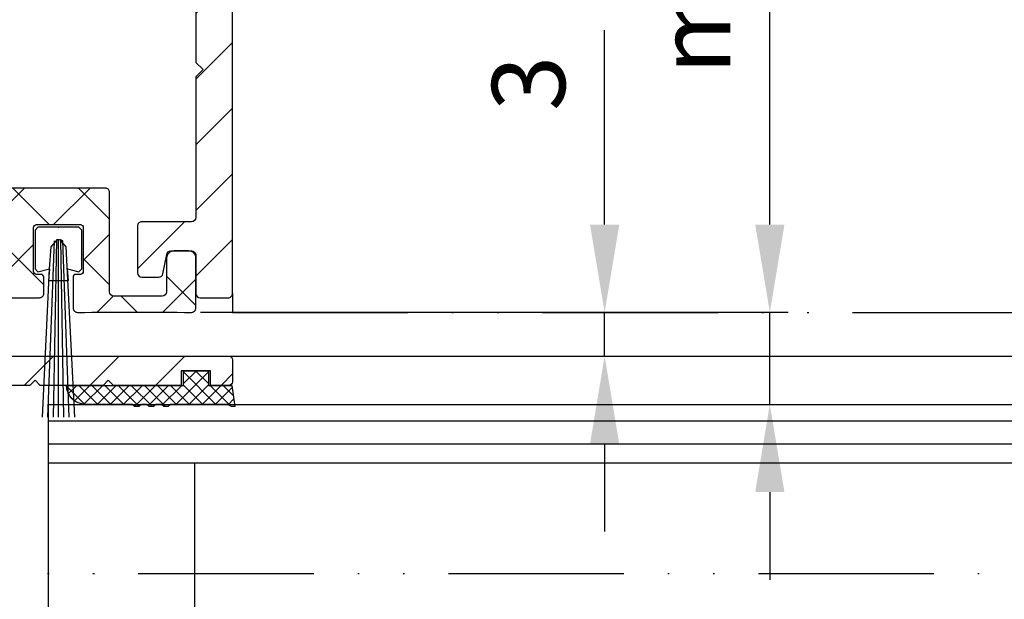
# Model space of a CAD drawing. Units: millimetres. Extents: x -3414 to 5266, y -2987 to 2584.
# Drawn here: x -1857 to -1789, y -973 to -933 of the extents above; entities that cross this region are included whole.
import ezdxf

# ---------------------------------------------------------------- set-up
doc = ezdxf.new("R2010")
doc.units = ezdxf.units.MM
doc.linetypes.add('ACAD_ISO12W100', pattern=[21, 12, -3, 0, -3, 0, -3])
doc.linetypes.add('AUSGEZOGEN', pattern=[0])
for name, color, linetype in [('hatching-Schraffur', 5, 'Continuous'), ('helpline-Hilfslinie', 2, 'Continuous'), ('helpline-Hilslinie', 1, 'Continuous'), ('insert point -Einfügepunkt', 3, 'Continuous'), ('outline-Körperkante', 7, 'Continuous'), ('phantom-fiktive Kanten', 6, 'ACAD_ISO12W100'), ('Text', 5, 'Continuous')]:
    doc.layers.add(name, color=color, linetype=linetype)
doc.styles.get("Standard").update_dxf_attribs({"font": 'arial.ttf'})
doc.dimstyles.new('Details', dxfattribs={"dimtxt": 5, "dimasz": 6, "dimexe": 1.25, "dimexo": 0.625, "dimgap": 2, "dimtad": 1, "dimdec": 1, "dimtxsty": 'Standard', "dimcen": 2.5, "dimadec": 0, "dimazin": 0, "dimtfac": 1, "dimtdec": 1, "dimtmove": 0, "dimatfit": 3, "dimfxl": 1, "dimarcsym": 0})

# ---------------------------------------------------------------- blocks, each defined once
blk = doc.blocks.new('*D10')
at = {"layer": 'Defpoints', "color": 0, "transparency": 16777216}
for p in [(-1842.041968033569, -889.5687862702821), (-921.6111464875922, -906.7273924944894), (-921.6111464875922, -956.5627149512829)]:
    blk.add_point(p, dxfattribs=at)
at = {"layer": 'Text', "color": 0, "lineweight": -2, "transparency": 16777216}
for p, q in [((-1842.041968033569, -890.1937862702821), (-1842.041968033569, -907.9773924944893)), ((-921.6111464875922, -955.937714951283), (-921.6111464875922, -905.4773924944893)), ((-1836.041968033569, -906.7273924944894), (-927.6111464875922, -906.7273924944894))]:
    blk.add_line(p, q, dxfattribs=at)
at = {"layer": 'Text', "color": 0, "transparency": 16777216}
for points in [[(-1836.041968033569, -905.7273924944892), (-1836.041968033569, -907.7273924944893), (-1842.041968033569, -906.7273924944894)], [(-927.6111464875922, -905.7273924944892), (-927.6111464875922, -907.7273924944893), (-921.6111464875922, -906.7273924944894)]]:
    blk.add_solid(points, dxfattribs=at)
at = {"layer": 'Text', "color": 0, "transparency": 16777216, "insert": (-972.3404179501631, -902.0565933892703), "char_height": 5, "attachment_point": 5}
blk.add_mtext('W/4-2', dxfattribs=at)
blk = doc.blocks.new('*D14')
at = {"layer": 'Defpoints', "color": 0, "transparency": 16777216}
for p in [(-1842.041968033569, -889.568784813858), (-0.8746950349767022, -896.9133903268776), (-0.8746950349767104, -1031.277724233259)]:
    blk.add_point(p, dxfattribs=at)
at = {"layer": 'Text', "color": 0, "lineweight": -2, "transparency": 16777216}
for p, q in [((-1842.041968033569, -890.1937848138581), (-1842.041968033569, -898.1633903268777)), ((-0.8746950349767104, -1030.652724233259), (-0.874695034976702, -895.6633903268777)), ((-1836.041968033569, -896.9133903268776), (-6.874695034976702, -896.9133903268776))]:
    blk.add_line(p, q, dxfattribs=at)
at = {"layer": 'Text', "color": 0, "transparency": 16777216}
for points in [[(-1836.041968033569, -895.9133903268776), (-1836.041968033569, -897.9133903268776), (-1842.041968033569, -896.9133903268776)], [(-6.874695034976702, -895.9133903268776), (-6.874695034976702, -897.9133903268776), (-0.8746950349767022, -896.9133903268776)]]:
    blk.add_solid(points, dxfattribs=at)
at = {"layer": 'Text', "color": 0, "transparency": 16777216, "insert": (-921.4583315342727, -892.328124296864), "char_height": 5, "attachment_point": 5}
blk.add_mtext('W/2', dxfattribs=at)
blk = doc.blocks.new('3-64-1460_E-Profil_02')
at = {"layer": 'hatching-Schraffur'}
h = blk.add_hatch(dxfattribs=at)
h.set_pattern_fill('ANSI31', color=5, style=0)
h.set_pattern_definition([(45, (14.19422932151373, -3.547265222926053), (-2.245064030267287, 2.245064030267288), [])])
edge = h.paths.add_edge_path()
edge.add_line((-20.80002246835161, 27.57446921284155), (-20.80002246835247, 26.17583772238006))
edge.add_arc((-20.50986465323906, 26.1659955374933), 0.2903246911213947, 178.0572657378602, 271.9427342621048)
edge.add_line((-20.50002246835247, 25.87583772237988), (-19.60029798368707, 25.87583772237988))
edge.add_arc((-19.59045579880045, 26.16599553749326), 0.2903246911213613, 268.0572657378894, 361.9427342621112)
edge.add_line((-19.30029798368707, 26.17583772237988), (-19.30029798368707, 26.57583772237988))
edge.add_arc((-18.98976461472615, 26.56530435341895), 0.3107119648482968, 91.94274219693472, 178.0572578030653, ccw=False)
edge.add_line((-19.00029798368708, 26.87583772237988), (-17.60029798368707, 26.87583772237988))
edge.add_arc((-17.610831352648, 26.56530435341895), 0.3107119648482968, 1.9427421969340912, 88.05725780306528, ccw=False)
edge.add_line((-17.30029798368707, 26.57583772237988), (-17.30029798368707, 26.17583772237988))
edge.add_arc((-17.0101401685737, 26.16599553749325), 0.2903246911213546, 178.0572657378873, 271.9427342621127)
edge.add_line((-17.00029798368707, 25.87583772237988), (-12.6538513742804, 25.87583772237988))
edge.add_line((-12.6538513742804, 25.87583772237988), (-12.30029798368707, 26.22939111297321))
edge.add_line((-12.30029798368707, 26.22939111297321), (-11.94674459309374, 25.87583772237988))
edge.add_line((-11.94674459309374, 25.87583772237988), (-7.653851374280407, 25.87583772237988))
edge.add_line((-7.653851374280407, 25.87583772237988), (-7.300297983687073, 26.22343236968052))
edge.add_line((-7.300297983687073, 26.22343236968052), (-6.94674459309374, 25.87583772237988))
edge.add_line((-6.94674459309374, 25.87583772237988), (-5.100297983677364, 25.87583772237988))
edge.add_arc((-5.110721951571065, 25.5655565653235), 0.3104562054958647, 0.8257006890103753, 88.07585858364013, ccw=False)
edge.add_line((-4.800297983687073, 25.57003045558261), (-4.800297983687073, 2.070842614681069))
edge.add_arc((-4.500297974912694, 2.070842614681066), 0.3000000087743793, 179.9999999999998, 269.9999983242165)
edge.add_line((-4.500297983687076, 1.770842605906687), (1.899996835146865, 1.770842309266363))
edge.add_arc((1.899996816112491, 1.470842303513812), 0.3000000057525518, 1.0986564120685216e-06, 89.9999963647025, ccw=False)
edge.add_line((2.199996821865042, 1.470842309266363), (2.199996834891834, -3.62915769047844))
edge.add_line((2.199996834891834, -3.62915769047844), (3.199996835147643, -4.629157690734245))
edge.add_line((3.199996835147643, -4.629157690734245), (2.199996835146862, -5.629157690735027))
edge.add_line((2.199996835146862, -5.629157690735027), (2.199996835147089, -12.62416227762012))
edge.add_line((2.199996835147089, -12.62416227762012), (11.40000863736061, -12.62416227762012))
edge.add_arc((11.39762857938928, -12.9265345757685), 0.3023816650583866, 0.18680125844548456, 89.54901801062351, ccw=False)
edge.add_line((11.70000863736061, -12.92554872347755), (11.70000856683611, -19.02555004034912))
edge.add_line((11.70000856683611, -19.02555004034912), (12.20000856651052, -19.52555004002352))
edge.add_line((12.20000856651052, -19.52555004002352), (11.70000856651052, -20.02555004002352))
edge.add_line((11.70000856651052, -20.02555004002352), (11.7000084765214, -29.62555004002315))
edge.add_arc((11.40000847674258, -29.62555003721099), 0.299999999778819, 269.99999995775806, 359.9999994629168, ccw=False)
edge.add_line((11.40000847652141, -29.92555003698981), (8.000008455580982, -29.92555004002316))
edge.add_arc((8.00000845584863, -30.22555002120854), 0.2999999811853797, 90.00000005111669, 180.0000035933275)
edge.add_line((7.700008474663249, -30.22555004002315), (7.700008645174648, -33.42555004002333))
edge.add_arc((8.000008661160102, -33.42555002403788), 0.3000000159854532, 180.0000030529958, 269.99999810338)
edge.add_line((8.000008651229422, -33.72555004002334), (9.152511136674164, -33.72555004002333))
edge.add_arc((9.152511136674164, -33.42555004002333), 0.3000000000000043, 270, 349.0460011923569)
edge.add_line((9.447045155364606, -33.48255628383978), (9.701368634129157, -32.16854379620678))
edge.add_arc((9.995910467097861, -32.22555468266165), 0.3000085541162684, 90.29257803358638, 169.0454142760292, ccw=False)
edge.add_line((9.994378495073091, -31.92555004002316), (11.40000883608202, -31.92555004002328))
edge.add_arc((11.40000883608199, -32.22555004002331), 0.3000000000000256, -0.10081534052642382, 89.99999999999483, ccw=False)
edge.add_line((11.70000837167463, -32.22607790763954), (11.70001418387176, -34.83010308259527))
edge.add_arc((12.00001425304428, -34.83010241299363), 0.3000000691732731, 180.0001278844649, 269.9999867889093)
edge.add_line((12.00001418387116, -35.13010248216689), (13.90001706549628, -35.13010308259527))
edge.add_arc((13.9000171603001, -34.83010472681782), 0.2999983557774692, 269.9999818937054, 360.0003140250954)
edge.add_line((14.20001551607306, -34.83010308259527), (14.19971257985467, 27.56989691740472))
edge.add_arc((13.89176200434184, 27.56660218388517), 0.3079682000266423, 0.6129786336329972, 88.52067506484093)
edge.add_line((13.89971257985829, 27.87446773989397), (-20.50002246835143, 27.87446921284154))
edge.add_arc((-20.49200674255027, 27.56645348704019), 0.3081200077908841, 91.49071487061433, 178.5092851293506)
edge = h.paths.add_edge_path(flags=16)
edge.add_line((-2.800279494109581, 25.56900344213325), (-2.800297990979963, 20.86952535161708))
edge.add_line((-2.800297990979963, 20.86952535161708), (-3.300297990979963, 20.36952535161709))
edge.add_line((-3.300297990979963, 20.36952535161709), (-2.800297990979963, 19.86952535161708))
edge.add_line((-2.800297990979963, 19.86952535161708), (-2.800297990979736, 3.971748078828449))
edge.add_arc((-2.502651644928327, 3.97077316344181), 0.2976479426734977, 179.8123332000459, 270.4530716453003)
edge.add_line((-2.500297990979731, 3.673134526684322), (3.89999810418358, 3.673134526684323))
edge.add_arc((3.897618042768286, 3.370762226041219), 0.3023816675801369, 0.18680135092307637, 89.54901736179579, ccw=False)
edge.add_line((4.199998103259758, 3.37174807882845), (4.199998061079909, -10.32554872347664))
edge.add_arc((4.497644406213174, -10.32652363977837), 0.2976479417583562, 179.8123330233172, 270.4530716455995)
edge.add_line((4.499998060156087, -10.62416227562073), (11.4000086314611, -10.62416228485181))
edge.add_arc((11.40235696732126, -10.326510622022), 0.2976609263350981, 269.5479718110318, 360.4520302182111)
edge.add_line((11.70000863006791, -10.32416227561991), (11.70001020526932, 25.56989747538633))
edge.add_arc((11.3896099035429, 25.56558168813738), 0.3104303035005336, 0.7965857657339654, 88.08006606145108)
edge.add_line((11.40001021832431, 25.87583772237988), (-2.50029799097971, 25.87583772237988))
edge.add_arc((-2.489904225646423, 25.56561806195402), 0.3103937307236341, 91.91895059775257, 179.3750780928992)
at = {"layer": 'outline-Körperkante'}
blk.add_lwpolyline([(11.70000863736061, -12.92554872347755), (11.70000856683611, -19.02555004034912), (12.20000856651052, -19.52555004002352), (11.70000856651052, -20.02555004002352), (11.7000084765214, -29.62555004002315, -0.4142135598434907), (11.40000847652141, -29.92555003698981), (8.000008455580984, -29.92555004002316, 0.4142135804807032), (7.700008474663249, -30.22555004002315), (7.700008645174649, -33.42555004002333, 0.4142135370709022), (8.000008651229422, -33.72555004002334), (9.152511136674164, -33.72555004002333, 0.3592632950096839), (9.447045155364606, -33.48255628383978), (9.701368634129157, -32.16854379620678, -0.3578196811837721), (9.994378495073091, -31.92555004002316), (11.40000883608202, -31.92555004002328, -0.4147290194102459), (11.70000837167463, -32.22607790763954), (11.70001418387176, -34.83010308259527, 0.4142128410997084), (12.00001418387116, -35.13010248216689), (13.90001706549628, -35.13010308259527, 0.4142152602135136), (14.20001551607306, -34.83010308259527), (14.19971257985467, 27.56989691740472, 0.4035578079077206)], format="xyb", dxfattribs=at)
blk = doc.blocks.new('3-64-1460_E-Profil_01')
at = {"layer": 'hatching-Schraffur'}
h = blk.add_hatch(dxfattribs=at)
h.set_pattern_fill('ANSI37', color=5, style=0)
h.set_pattern_definition([(45, (0, 0), (-2.245064030267287, 2.245064030267288), []), (135, (0, 0), (-2.245064030267288, -2.245064030267287), [])])
edge = h.paths.add_edge_path()
edge.add_line((6.50562747181631, -12.92549035900447), (6.505627471815401, -5.829099326259495))
edge.add_line((6.505627471815401, -5.829099326259495), (7.405627471815947, -4.929099326260427))
edge.add_line((7.405627471815947, -4.929099326260427), (6.505627471815401, -4.029099326260876))
edge.add_line((6.505627471815401, -4.029099326260876), (6.505627460877903, 0.2709816856502094))
edge.add_arc((6.205708461090642, 0.2709816848873494), 0.2999189997872609, 1.457348547e-07, 90.01547198968767)
edge.add_arc((5.005627471830656, 4444.403602958852), 4443.83286430741, 269.9845280103119, 270.0154719896877, ccw=False)
edge.add_arc((3.805546482535163, 0.2709816630199828), 0.299919021654636, 89.98452801031225, 180.0154719896882)
edge.add_arc((-8970.160182801414, -2.152322632305717), 8973.666137453403, -0.015471989670800212, 0.015471989688023768, ccw=False)
edge.add_line((3.50562747181631, -4.575545935667093), (3.859180862409644, -4.929099326260427))
edge.add_line((3.859180862409644, -4.929099326260427), (3.50562747181631, -5.28265271685376))
edge.add_line((3.50562747181631, -5.28265271685376), (3.505627471816126, -10.13006265643974))
edge.add_arc((3.205627471816116, -10.13006265643973), 0.3000000000000096, 270.00000000000233, 359.9999999999983, ccw=False)
edge.add_line((3.205627471816129, -10.43006265643974), (-2.641113956424518, -10.43006265643974))
edge.add_line((-2.641113956424518, -10.43006265643974), (-2.994667347017852, -10.78361604703307))
edge.add_line((-2.994667347017852, -10.78361604703307), (-3.348220737611185, -10.43006265643974))
edge.add_line((-3.348220737611185, -10.43006265643974), (-7.646744600387123, -10.43006265643974))
edge.add_line((-7.646744600387123, -10.43006265643974), (-8.000297990980457, -10.78361604703307))
edge.add_line((-8.000297990980457, -10.78361604703307), (-8.35385138157379, -10.43006265643974))
edge.add_line((-8.35385138157379, -10.43006265643974), (-12.70029799098026, -10.43006265643974))
edge.add_arc((-12.70029799098027, -10.73006265643974), 0.300000000000006, 89.99999999999898, 179.999999999999)
edge.add_line((-13.00029799098027, -10.73006265643974), (-13.00029799097973, -11.12549085493192))
edge.add_arc((-13.3002979909793, -11.12549085493235), 0.2999999999995726, -90.00000000007839, 8.100187187665142e-11, ccw=False)
edge.add_line((-13.30029799097971, -11.42549085493192), (-14.70029799098026, -11.42549085493192))
edge.add_arc((-14.70029799098026, -11.12549085493174), 0.3000000000001819, 180.0000000000346, 270, ccw=False)
edge.add_line((-15.00029799098044, -11.12549085493192), (-15.00029799097973, -10.73006265644028))
edge.add_arc((-15.30029799097899, -10.730062656439), 0.2999999999992564, 359.999999999754, 450.0000000001387)
edge.add_line((-15.30029799097971, -10.43006265643974), (-16.19439189507918, -10.43006265643974))
edge.add_arc((-16.19439189507918, -10.73006265643901), 0.2999999999992706, 90, 180.0000000001391)
edge.add_arc((78540.6921513868, -10.73006246747564), 78557.18654328187, 180.0000000001378, 180.0013824695207)
edge.add_arc((-16.19436178809506, -12.62553369049836), 0.3000072394073088, 180.0013824695243, 269.9942501283315)
edge.add_arc((-60.35944404575025, -440104.6748350917), 440091.7515102374, 89.99379452667552, 89.99425012832938, ccw=False)
edge.add_arc((-12.69492528847483, -13.22591565749442), 0.3000096278832721, 0.017135934698501387, 89.99379452667517, ccw=False)
edge.add_arc((-38296.1005670843, -24.675658801998), 38283.7073636096, -0.017135934696625554, 0.01713593469889929, ccw=False)
edge.add_arc((-12.0950046405988, -36.12558136834245), 0.2999110468231393, 179.9828640653043, 270.1276023008069)
edge.add_arc((-10.84636184919904, -596.7882287831803), 560.3641267824595, 89.87216428612447, 90.12760230080681, ccw=False)
edge.add_arc((-9.595436305384801, -36.12616461769946), 0.2993328874336452, 269.8721642861266, 360.1278043710785)
edge.add_arc((461.4282503975124, -35.07549410767897), 470.7255256324853, 179.8721956289538, 180.1278043710757, ccw=False)
edge.add_arc((-9.495659033388465, -34.02504616215852), 0.1995553672099644, 359.8721956289538, 450.1278043710471)
edge.add_arc((-9.646104676381334, 33.42089502659792), 67.24655361417375, 269.8721956289518, 270.12780437104556, ccw=False)
edge.add_arc((-9.795658070628793, -33.62504417189883), 0.2004476181783185, 180.1278043710499, 269.87219562895524, ccw=False)
edge.add_arc((662.4653714784591, -32.12549147728612), 672.4631496243833, 179.872195628946, 180.1278043710465, ccw=False)
edge.add_arc((-9.79565805152108, -30.62593878262685), 0.2004476372858763, 90.12780980337652, 179.872195628949, ccw=False)
edge.add_arc((-8.296040945605952, -702.8872698407519), 672.463451295457, 89.87220109571211, 90.1278098033734, ccw=False)
edge.add_arc((-6.796551720468723, -30.62593845909861), 0.2004475990099355, 0.1278043537790836, 89.87220109571223, ccw=False)
edge.add_arc((-679.057744645477, -32.12549131555031), 672.4633129810898, -0.12780435378022048, 0.1278043537801068, ccw=False)
edge.add_arc((-6.796551739576365, -33.62504417195938), 0.2004476181176258, 270.12780435383155, 359.8721956462198, ccw=False)
edge.add_arc((-6.946104391384082, 33.4205712162898), 67.24622980301496, 269.87219564617, 270.12780435383274, ccw=False)
edge.add_arc((-7.096549291817019, -34.02504616221816), 0.1995553672694772, 89.87219564616923, 180.1278043538835)
edge.add_arc((-253.8654611202231, -34.57549148140297), 246.5699703749198, -0.12780435388361866, 0.12780435388361866, ccw=False)
edge.add_arc((-6.996771856409424, -35.12615936518019), 0.2993330509042218, 179.8721956461158, 270.1278043537424)
edge.add_arc((-5.946104391382945, -506.1485448563663), 470.7242242537487, 89.87219564625781, 90.12780435374219, ccw=False)
edge.add_arc((-4.895436926356467, -35.12615936517928), 0.2993330509051279, 269.8721956462573, 360.1278043537071)
edge.add_arc((309.2193326014765, -34.42549167144438), 313.8162179343026, 179.8721956462766, 180.1278043537083, ccw=False)
edge.add_arc((-4.295433940967509, -33.72616235056805), 0.300671427176137, 90.12780435372281, 179.8721956462765, ccw=False)
edge.add_arc((-3.846104620134369, -235.1639870167642), 201.7389972320928, 89.87219564627651, 90.12780435372258, ccw=False)
edge.add_arc((-3.395436926356566, -33.12615936517917), 0.2993330509052343, 269.872195646277, 360.127804353688)
edge.add_arc((198.6423907967007, -32.67549167136155), 201.7389973035649, 179.872195646334, 180.1278043536896, ccw=False)
edge.add_arc((-3.395436926356861, -32.22482397762686), 0.2993330509053375, 359.8721956463339, 450.1278043536666)
edge.add_arc((-3.846104620132777, 169.8130037627208), 201.7389973208551, 269.8721956463332, 270.1278043536668, ccw=False)
edge.add_arc((-4.295433940967804, -31.62482099223817), 0.300671427175845, 180.1278043536675, 269.8721956463329, ccw=False)
edge.add_arc((197.1423908130879, -31.17549167140296), 201.7389973199518, 179.8721956463326, 180.1278043536675, ccw=False)
edge.add_arc((-4.295433940967804, -30.72616235056775), 0.3006714271758433, 90.1278043536671, 179.8721956463333, ccw=False)
edge.add_arc((-0.8461046201319817, -1577.087290001291), 1546.665646128161, 89.8721956463333, 90.12780435366682, ccw=False)
edge.add_arc((2.603224700702247, -30.72616235056775), 0.300671427175845, 0.12780435366681786, 89.87219564633301, ccw=False)
edge.add_arc((-198.8346000736182, -31.17549167144437), 201.7389973402166, -0.1278043536427731, 0.12780435366641996, ccw=False)
edge.add_arc((2.603224700702554, -31.6248209922383), 0.3006714271757195, 270.12780435360844, 359.8721956463569, ccw=False)
edge.add_arc((2.153895379868018, 169.8130038542948), 201.7389974124289, 269.872195646391, 270.12780435360855, ccw=False)
edge.add_arc((1.703227686091608, -32.22482397762735), 0.2993330509058227, 89.87219564639095, 180.1278043535734)
edge.add_arc((-200.3346002198152, -32.67549167144437), 201.7389974864134, -0.12780435355017516, 0.12780435357370834, ccw=False)
edge.add_arc((1.70322768609191, -33.12615936517846), 0.2993330509059401, 179.8721956464497, 270.1278043535508)
edge.add_arc((2.153895379867222, -235.1639872883313), 201.7389975036592, 89.87219564644897, 90.12780435355103, ccw=False)
edge.add_arc((2.603224700702856, -33.72616235056732), 0.3006714271754138, 0.1278043535857023, 89.87219564644897, ccw=False)
edge.add_arc((-310.9115421779047, -34.42549167144438), 313.8162182704647, -0.12780435357137776, 0.1278043535866118, ccw=False)
edge.add_arc((3.2032276860918, -35.12615936517857), 0.2993330509058302, 179.8721956464279, 270.1278043535719)
edge.add_arc((4.253895151120575, -506.1485454830877), 470.7242248804685, 89.87219564642828, 90.12780435357251, ccw=False)
edge.add_arc((5.304562616142979, -35.12615936517855), 0.2993330509058365, 269.8721956464283, 360.1278043535721)
edge.add_arc((252.173252442887, -34.57549148148578), 246.5699709378471, 179.872195646389, 180.1278043535726, ccw=False)
edge.add_arc((5.404340051551614, -34.02504616221911), 0.1995553672704197, 359.8721956463884, 450.1278043536118)
edge.add_arc((5.253895151118982, 33.42057133203204), 67.24622991875694, 269.87219564638684, 270.12780435361043, ccw=False)
edge.add_arc((5.104342499310043, -33.62504417196016), 0.2004476181168554, 180.1278043535594, 269.8721956463876, ccw=False)
edge.add_arc((677.3655432798713, -32.12549130057699), 672.4633208557636, 179.8721956464407, 180.1278043535594, ccw=False)
edge.add_arc((5.104342478480287, -30.62593842914736), 0.2004475972870483, 90.12779841291803, 179.8721956464405, ccw=False)
edge.add_arc((6.603825940933994, -702.8872710106865), 672.4634524807633, 89.87218970570183, 90.1277984129178, ccw=False)
edge.add_arc((8.103448809594646, -30.625938781768), 0.2004476389466355, 0.12780435355608688, 89.87218970570183, ccw=False)
edge.add_arc((-664.1576729412666, -32.12549147684085), 672.4632418466967, -0.12780435355711006, 0.12780435355711006, ccw=False)
edge.add_arc((8.103448830424384, -33.62504417196016), 0.2004476181168478, 270.12780435361014, 359.87219564644266, ccw=False)
edge.add_arc((7.953895436117377, 33.42090420127684), 67.24656278882983, 269.87219564638986, 270.12780435361014, ccw=False)
edge.add_arc((7.803449793183508, -34.02504616221911), 0.1995553672704206, 89.87219564638991, 180.1278043536136)
edge.add_arc((-463.1205239247996, -35.07549410784142), 470.7255899193475, -0.1278043536016753, 0.12780435361167974, ccw=False)
edge.add_arc((7.903227065211073, -36.12616461760837), 0.2993328875245437, 179.8721956463976, 270.1278356964348)
edge.add_arc((11.80561612075591, -1785.168553573964), 1748.747409485731, 89.87221975699362, 90.12783569643472, ccw=False)
edge.add_arc((15.70631237481516, -36.12616071520788), 0.2993330138371669, 269.8722197569946, 360.1278899536695)
edge.add_arc((778.0691831598941, -34.424487136921), 762.0654369254838, 179.8722611664639, 180.1278899536681, ccw=False)
edge.add_arc((15.50675241287531, -32.72437942182211), 0.4988889861369393, 359.8722611664638, 450.1277388335362)
edge.add_arc((15.00282492023099, 193.3061069392802), 225.5321591191053, 269.8722611664636, 270.1277388335364, ccw=False)
edge.add_arc((14.49889742758667, -32.7243794218221), 0.4988889861369322, 89.87226116646377, 180.1277388330335)
edge.add_arc((-501.9700307361668, -33.87582980873388), 515.9713227362914, -0.12766374077750697, 0.1277388330339022, ccw=False)
edge.add_arc((13.69934124823533, -35.02482176829226), 0.3006706866416811, 270.1277198377805, 359.8723362592217, ccw=False)
edge.add_arc((12.05195371605174, 704.0005177331839), 739.3278463107545, 269.8722801622191, 270.1277198377809, ccw=False)
edge.add_arc((10.40456618452583, -35.02482147325526), 0.300670981679422, 180.1277198378163, 269.8722801622197, ccw=False)
edge.add_arc((1535.366436225879, -31.62547501224465), 1525.266329820062, 179.8722814721337, 180.127719837815, ccw=False)
edge.add_arc((9.804563118694446, -28.22482594213846), 0.2993334971217464, 359.8722814721339, 450.1277036818173)
edge.add_arc((6.305193636118415, 1541.80641704002), 1569.735809270988, 269.87226408042795, 270.12770368181737, ccw=False)
edge.add_arc((2.806278423986167, -27.62482097855789), 0.3006709883670806, 180.1277210735237, 269.8722640804286, ccw=False)
edge.add_arc((3232.433851111262, -20.42547423063293), 3229.936267902592, 179.8722795148457, 180.1277210735237, ccw=False)
edge.add_arc((2.806278346789426, -13.22616064769487), 0.3006709851001381, 90.12772121033288, 179.8722795148456, ccw=False)
edge.add_arc((4.655629147776338, -842.8442009836563), 829.9207725673039, 89.8722803576211, 90.127721210333, ccw=False)
edge = h.paths.add_edge_path(flags=16)
edge.add_line((-9.896105209021414, -13.22549012901886), (-9.896105190133142, -27.62549167140426))
edge.add_arc((-9.596105189739589, -27.62549167101075), 0.3000000003935508, 180.0000000751547, 269.9999999248395)
edge.add_line((-9.59610519013313, -27.9254916714043), (-0.2999921818556572, -27.92549148253692))
edge.add_arc((-0.2999921944392909, -27.62549146995319), 0.300000012583727, 270.0000024032966, 359.9999615254358)
edge.add_line((7.8181443683e-06, -27.62549167140555), (1.66760821401e-05, -13.22549075208744))
edge.add_arc((-0.2999831751778181, -13.22549058445916), 0.299999851260004, 359.99996798534, 450.0000247999274)
edge.add_line((-0.299983305029869, -12.92549073319918), (-9.59610519013313, -12.92549014790711))
edge.add_arc((-9.596105357761683, -13.22548998027782), 0.2999998323707558, 89.99996798528677, 180.0000284074601)
at = {"layer": 'outline-Körperkante'}
for points in [[(-16.49439189507393, -10.73006265644565, 6.0321606348e-06), (-16.49436902741504, -12.62554092926653, 0.4141771026641999)], [(-16.19439189515684, -12.92554092832142, -1.9879372348e-06), (-12.69489279564979, -12.92590603137073, -0.4140942472714432)], [(3.203895379867388, -35.42549167140294, -0.0011153038465506), (5.303894922367376, -35.42549167140295, 0.4155208260291717), (5.603894922367345, -35.12549167140301, -0.0011153038467229), (5.603894922367742, -34.02549129140298, 0.4155208260295796), (5.403894922367706, -33.825491291403, -0.0011153038468972), (5.103895379867039, -33.82549129140298, -0.4129075060027278), (4.903895379867208, -33.62549129140302, -0.0011153038464396), (4.903895379867221, -30.62549130975101, -0.4129075363432641), (5.10389537986719, -30.42549133048794, -0.0011153038468639), (8.103895949867379, -30.42549164154181, -0.4129074756622516), (8.303895949867181, -30.62549166227889, -0.0011153038464203), (8.303895949867197, -33.62549129140298, -0.4129075060027497), (8.103895949867367, -33.82549129140297, -0.0011153038468826), (7.803894922367376, -33.82549129140298, 0.4155208260295806), (7.603894922367373, -34.02549129140312, -0.0011153038468528), (7.603894922367559, -36.12549692419705, 0.4155209864008567), (7.903894922367355, -36.42549676008639, -0.0011153354034386), (15.70564480708388, -36.42549298464464, 0.4155211406516965), (16.00564464297326, -36.12549257431148, -0.0011153914624498), (16.00564015914734, -32.72549167555008, 0.4155201555387151), (15.5056401591473, -32.22549167555011, -0.0011147320756657), (14.50000968131464, -32.22549167555007, 0.4155201555361432), (14.00000968131462, -32.72549167554569, -0.001114404419094), (14.00001118851284, -35.02549170791372, -0.4129086557884823), (13.70001148223578, -35.32549170791367, -0.0011145663062207), (10.40389594986756, -35.32549170791372, -0.4129083692873853), (10.10389594986759, -35.0254917079137, -0.0011145605907815), (10.10389587213348, -28.22549318852654, 0.4155198717809528), (9.803895949866963, -27.92549318852662, -0.0011145659825825), (2.805608104920806, -27.92549121971585, -0.4129082808427569)]]:
    blk.add_lwpolyline(points, format="xyb", dxfattribs=at)
blk = doc.blocks.new('3-64-1460_E-Profil_Zusammenbau')
at = {"layer": 'helpline-Hilfslinie', "color": 2}
for name, p in [('3-64-1460_E-Profil_01', (-18.49985996618692, 3.84720685845297)), ('3-64-1460_E-Profil_02', (-14.19422932080241, 3.54726522292605))]:
    blk.add_blockref(name, p, dxfattribs=at)
blk = doc.blocks.new('Bürste_B3.2_H9')
at = {"color": 7, "linetype": 'AUSGEZOGEN'}
blk.add_line((0.6800000599998839, -3.649999826896249), (0.6199998799997957, -2.859999746896221), dxfattribs=at)
at = {"layer": 'helpline-Hilslinie'}
for points in [[(-1.096726056336486, -13.00000000239603), (-0.6200001300001077, -2.859998916896813), (-0.5, -1.34999892689649), (-0.0699999400001161, -0.8499989268964899), (0.0699999299999945, -0.8499989268964899), (0.5, -1.34999892689649), (1.095696856979488, -13.00000000239603)], [(-0.7210309595678235, -13.00000000239603), (-0.2799999700000626, -0.9399997868966355)], [(0, -13.00000000239603), (0, -0.8499996368962573), (-0.1300001200002043, -0.8699996168964506), (-0.3544085867311435, -13.00000000239603)], [(0.7246392542725132, -13.00000000239603), (0.2899999599999319, -0.9399988368966777), (0.1299998699998923, -0.8699986668964927), (0.3544085064321148, -13.00000000239602)]]:
    blk.add_lwpolyline(points, dxfattribs=at)
at = {"layer": 'insert point -Einfügepunkt'}
blk.add_point((0, 0), dxfattribs=at)
at = {"layer": 'outline-Körperkante', "color": 7, "linetype": 'AUSGEZOGEN'}
for p, q in [((1.399999589999595, 3.1034371e-09), (-1.400000070000089, -3.103438e-09)), ((1.599999879999757, -0.2000002868969521), (1.399999589999595, 3.1034371e-09)), ((-1.400000070000089, -3.103438e-09), (-1.600000120000288, -0.2000002931038272)), ((-1.600000120000288, -0.2000002931038272), (-1.600000120000174, -2.849999876896447)), ((1.59999987999987, -2.849999750689932), (1.599999879999757, -0.2000002868969521)), ((-1.600000120000174, -2.849999876896447), (-1.400000069999975, -3.049999926896646)), ((-1.400000069999975, -3.049999926896646), (-0.6200001300001077, -2.859999866896771)), ((-0.6200001300001077, -2.859998916896813), (-0.6800000700000055, -3.649999826896249)), ((0.6199998799997957, -2.859999746896221), (1.399999589999708, -3.049999800689676)), ((1.399999589999708, -3.049999800689676), (1.59999987999987, -2.849999750689932)), ((-0.6800000700000055, -3.649999826896249), (0.6800000599998839, -3.649999826896249))]:
    blk.add_line(p, q, dxfattribs=at)
blk = doc.blocks.new('GR_LR32_THERM_TEL_Festflügel_links')
for name, p in [('3-64-1460_E-Profil_Zusammenbau', (1161.833572035916, -11.42138816963532)), ('Bürste_B3.2_H9', (1149.937538250664, -38.17160875217754))]:
    blk.add_blockref(name, p)
blk = doc.blocks.new('401402_Verglausungsdichtung')
at = {"layer": 'hatching-Schraffur'}
h = blk.add_hatch(dxfattribs=at)
h.set_pattern_fill('ANSI37', color=256, scale=0.2, style=0)
h.set_pattern_definition([(45, (0, 0), (-0.4490128060534576, 0.4490128060534577), []), (135, (0, 0), (-0.4490128060534577, -0.4490128060534576), [])])
h.paths.add_polyline_path([(3.519161257345104, 2.450000000000045), (3.285058790990888, 2.450000000000045), (3, 2.300000000000068), (-0.900000000000091, 2.300000000000068), (-1.049999999999954, 2.450000000000045), (-1.349999999999908, 2.450000000000045), (-1.5, 2.300000000000068), (-1.900000000000091, 2.300000000000068), (-2.049999999999954, 2.450000000000045), (-2.349999999999908, 2.450000000000045), (-2.5, 2.300000000000068), (-2.90000000000009, 2.300000000000068), (-3.049999999999954, 2.450000000000045), (-3.349999999999909, 2.450000000000045), (-3.499999999999999, 2.300000000000068), (-6.699999999999984, 2.300000000000082, 0.4142135623731089), (-8, 1.000000000000014), (0, 1), (0, 0), (1.700000000000045, 0), (1.699999999999818, 1), (3.299999999999954, 1)])
at = {"layer": 'outline-Körperkante', "color": 7, "linetype": 'Continuous'}
for p, q in [((-3.5, 2.300000000000068), (-6.700000000000045, 2.300000000000082)), ((-3.349999999999909, 2.450000000000045), (-3.5, 2.300000000000068)), ((-3.049999999999954, 2.450000000000045), (-3.349999999999909, 2.450000000000045)), ((-2.90000000000009, 2.300000000000068), (-3.049999999999954, 2.450000000000045)), ((-2.5, 2.300000000000068), (-2.90000000000009, 2.300000000000068)), ((-2.349999999999909, 2.450000000000045), (-2.5, 2.300000000000068)), ((-2.049999999999954, 2.450000000000045), (-2.349999999999909, 2.450000000000045)), ((-1.90000000000009, 2.300000000000068), (-2.049999999999954, 2.450000000000045)), ((-1.5, 2.300000000000068), (-1.90000000000009, 2.300000000000068)), ((-1.349999999999909, 2.450000000000045), (-1.5, 2.300000000000068)), ((-1.049999999999954, 2.450000000000045), (-1.349999999999909, 2.450000000000045)), ((-0.900000000000091, 2.300000000000068), (-1.049999999999954, 2.450000000000045)), ((3, 2.300000000000068), (-0.900000000000091, 2.300000000000068)), ((3.285058790990888, 2.450000000000045), (3, 2.300000000000068)), ((3.519161257345103, 2.450000000000045), (3.285058790990888, 2.450000000000045)), ((3.299999999999954, 1), (3.519161257345103, 2.450000000000045)), ((-8, 1.000000000000014), (0, 1)), ((0, 1), (0, 0)), ((1.700000000000045, 0), (1.699999999999818, 1)), ((1.699999999999818, 1), (3.299999999999954, 1)), ((0, 0), (1.700000000000045, 0))]:
    blk.add_line(p, q, dxfattribs=at)
blk.add_arc((-6.699999999999988, 1.000000000000071), 1.300000000000011, 90.00000000000244, 180.0000000000024, dxfattribs=at)
blk = doc.blocks.new('3-64-1458_Mitteldichtungsprofil')
at = {"layer": 'hatching-Schraffur'}
h = blk.add_hatch(dxfattribs=at)
h.set_pattern_fill('ANSI31', color=256, style=0)
h.set_pattern_definition([(45, (0, 0), (-2.245064030267287, 2.245064030267288), [])])
edge = h.paths.add_edge_path()
edge.add_line((-17.11481842441941, -17.000000133787), (-13.36000000000012, -17.00000009978531))
edge.add_arc((-13.35026914445365, -16.69988865050366), 0.3002691651495327, 268.1428842711428, 359.9787273469945)
edge.add_arc((-13.86653463714859, -16.73712615358217), 0.8173782202931709, 2.603319100811617, 32.86304117897844)
edge.add_line((-13.17996139933803, -16.29358997227117), (-14.10316648009391, -14.69455186659395))
edge.add_line((-14.10316648009391, -14.69455186659395), (-14.1031664800939, -14.20000013378136))
edge.add_line((-14.1031664800939, -14.20000013378136), (-11.00499387187028, -14.20000013378136))
edge.add_arc((-11.00499387187028, -13.20000013378137), 1, 270, 360)
edge.add_line((-10.00499387187028, -13.20000013378137), (-10.00499387187028, -11.500000133782))
edge.add_arc((-12.00499387187028, -11.500000133782), 2, 0, 90)
edge.add_line((-12.00499387187028, -9.500000133782004), (-13.80499387187001, -9.500000133782004))
edge.add_arc((-13.80499387187001, -7.500000133782004), 2, 180, 270, ccw=False)
edge.add_line((-15.80499387187001, -7.500000133782004), (-15.80499387187001, -5.200000133782276))
edge.add_arc((-14.80499387187001, -5.200000133782276), 1, 90, 180, ccw=False)
edge.add_line((-14.80499387187001, -4.200000133782276), (-12.17971450713878, -4.200000133782276))
edge.add_arc((-12.19066374954858, -4.377032782147578), 0.1773709234812208, -29.342727862975323, 86.4608376188308, ccw=False)
edge.add_line((-12.03604879241257, -4.463950326558407), (-13.06145162670705, -6.24000013378156))
edge.add_arc((-11.82630054019828, -6.919712721313538), 1.409825311218807, 151.1756927289429, 166.1258506712609)
edge.add_line((-13.19499387187005, -6.581650638271903), (-13.19499387187005, -6.700000133781822))
edge.add_arc((-12.89499387187024, -6.700000133781736), 0.2999999999998124, 180.0000000000163, 270.0000000000163)
edge.add_line((-12.89499387187015, -7.000000133781549), (-9.042207467368778, -7.000000133781833))
edge.add_arc((-9.042207467370568, -7.300000133781561), 0.299999999999728, 41.8103148954354, 89.99999999965797, ccw=False)
edge.add_arc((-8.53603766603569, -6.853393288451226), 0.3750423804837095, 221.1128277629329, 260.9556592020405)
edge.add_arc((-8.567134527495844, -7.067411164029603), 0.1588240906369165, 259.8974776528523, 389.5610827166544)
edge.add_line((-8.428984531989215, -6.989055114434419), (-8.86145162670701, -6.24000013378153))
edge.add_line((-8.86145162670701, -6.24000013378153), (-9.850682111248425, -4.526602674159993))
edge.add_arc((-9.395275925025574, -4.319019894163843), 0.500485169611418, 105.7049404401634, 204.5043985924696, ccw=False)
edge.add_line((-9.53074897988239, -3.837218631806912), (-7.409874121107822, -3.043399592583018))
edge.add_arc((-7.304712372887978, -3.324364015084263), 0.3000000000001868, 105.52029613255041, 110.52029613249789, ccw=False)
edge.add_arc((-7.304989398057284, -3.326626830472587), 0.3021074368018283, 15.731083264198219, 105.3548407011763, ccw=False)
edge.add_arc((-7.370336213781209, -3.326217313422889), 0.3653448327999731, -0.21157462686437611, 12.889604006977493, ccw=False)
edge.add_line((-7.004993871870281, -3.327566409668086), (-7.004993871870281, -12.00000013378155))
edge.add_line((-7.004993871870281, -12.00000013378155), (-7.504993871870281, -12.50000013378155))
edge.add_line((-7.504993871870281, -12.50000013378155), (-7.004993871870281, -13.00000013378155))
edge.add_line((-7.004993871870281, -13.00000013378155), (-7.004993871870281, -16.50000013378155))
edge.add_arc((-6.504993871870281, -16.50000013378155), 0.5, 180, 270)
edge.add_line((-6.504993871870281, -17.00000013378155), (-3.999999999999998, -17.00000013378154))
edge.add_arc((-3.999999999999998, -16.00000013378155), 1, 270, 360)
edge.add_line((-2.999999999999998, -16.00000013378155), (-2.999999999999998, -9.50000013378155))
edge.add_arc((-1.499999999999998, -9.50000013378155), 1.5, 0, 180, ccw=False)
edge.add_line((1.8e-15, -9.50000013378155), (1.8e-15, -12.00000013378155))
edge.add_line((1.8e-15, -12.00000013378155), (-0.4999999999999983, -12.50000013378155))
edge.add_line((-0.4999999999999983, -12.50000013378155), (1.8e-15, -13.00000013378155))
edge.add_line((1.8e-15, -13.00000013378155), (1.8e-15, -19.00000013378155))
edge.add_arc((-0.9999999999999982, -19.00000013378155), 1, -90, 0, ccw=False)
edge.add_line((-0.9999999999999982, -20.00000013378155), (-34.75, -20.00000013378064))
edge.add_arc((-34.75, -19.75000013378064), 0.25, 180, 270, ccw=False)
edge.add_line((-35, -19.75000013378064), (-35, -18.2500001337803))
edge.add_arc((-34.75, -18.25000013378064), 0.25, 90, 179.9999999999219, ccw=False)
edge.add_line((-34.75, -18.00000013378064), (-33.5, -18.00000013378064))
edge.add_line((-33.5, -18.00000013378064), (-33.5, -19.00000013378064))
edge.add_line((-33.5, -19.00000013378064), (-31.5, -19.00000013378064))
edge.add_line((-31.5, -19.00000013378064), (-31.5, -18.00000013378064))
edge.add_line((-31.5, -18.00000013378064), (-26.85355339059424, -18.00000013378064))
edge.add_line((-26.85355339059424, -18.00000013378064), (-26.5, -18.35355352437397))
edge.add_line((-26.5, -18.35355352437397), (-26.14644660940667, -18.00000013378064))
edge.add_line((-26.14644660940667, -18.00000013378064), (-21.85355339059424, -18.00000013378064))
edge.add_line((-21.85355339059424, -18.00000013378064), (-21.5, -18.35355352437397))
edge.add_line((-21.5, -18.35355352437397), (-21.14644660940667, -18.00000013378064))
edge.add_line((-21.14644660940667, -18.00000013378064), (-19.54999999999973, -18.00000013378044))
edge.add_arc((-19.54999999999972, -17.70000013378045), 0.2999999999999865, 269.9999999999993, 359.9999999999993)
edge.add_line((-19.24999999999974, -17.70000013378046), (-19.25, -13.32756637567184))
edge.add_arc((-18.88461554794392, -13.32622195745588), 0.3653869254155948, 167.1111539263382, 180.2108166935534, ccw=False)
edge.add_arc((-18.95000447381249, -13.32662679647607), 0.3021074368022456, 74.64515929890138, 164.2689167358775, ccw=False)
edge.add_arc((-18.95028149899033, -13.32436398108733), 0.3000000000024855, 69.47970386598882, 74.47970386593619, ccw=False)
edge.add_line((-18.84511975076226, -13.04339955858671), (-16.62613408037107, -13.87394034492033))
edge.add_arc((-17.71758616959462, -14.61545583086611), 1.319512364082984, 5.035512062008877, 34.1915751405333, ccw=False)
edge.add_line((-16.40316648009408, -14.49963804802957), (-16.40316648009408, -14.69455186659395))
edge.add_line((-16.40316648009408, -14.69455186659395), (-17.32637156085201, -16.29358997227116))
edge.add_line((-17.32637156085201, -16.29358997227116), (-17.72789852826426, -16.98905508043818))
edge.add_arc((-17.58974853275773, -17.06741113003316), 0.1588240906367339, 150.438917283392, 280.1025223471943)
edge.add_arc((-17.62084539421724, -16.85339325445478), 0.3750423804834241, 279.0443407978805, 318.8871722369881)
edge.add_arc((-17.10640256724514, -17.31849925578489), 0.3186065499431164, 91.48792526649828, 136.7017453178454, ccw=False)
at = {"layer": 'outline-Körperkante'}
blk.add_lwpolyline([(-0.9999999999999982, -20.00000013378155), (-34.75, -20.00000013378064, -0.4142135623730951), (-35, -19.75000013378064), (-35, -18.2500001337803, -0.4142135623726954), (-34.75, -18.00000013378064), (-33.5, -18.00000013378064), (-33.5, -19.00000013378064), (-31.5, -19.00000013378064), (-31.5, -18.00000013378064), (-26.85355339059424, -18.00000013378064), (-26.5, -18.35355352437397), (-26.14644660940667, -18.00000013378064), (-21.85355339059424, -18.00000013378064), (-21.5, -18.35355352437397), (-21.14644660940667, -18.00000013378064), (-19.54999999999973, -18.00000013378044, 0.4142135623730951)], format="xyb", dxfattribs=at)
blk = doc.blocks.new('GR_LR32_Therm_Laufflügel_Mitte_rechts')
at = {"layer": 'hatching-Schraffur'}
h = blk.add_hatch(dxfattribs=at)
h.set_pattern_fill('LINE', color=5, scale=0.5, angle=-1.27e-14, style=0)
h.set_pattern_definition([(360, (1554.473369689852, 744.271518766033), (4e-16, 1.587499999999999), [])])
h.paths.add_polyline_path([(107.2196393203656, 12.72147479928921), (107.2196393203656, 16.72147668955878), (-803.8111716613812, 16.72147668955892), (-803.8111716613812, 12.7185848192847)])
at = {"layer": 'outline-Körperkante'}
for p, q in [((94.86963932044038, 20.0214764244293), (-791.1114471767171, 20.02147668955894)), ((107.2196393203656, 16.72147668955878), (-803.8111716613812, 16.72147668955892)), ((107.2196393203656, 16.72147668955878), (107.2196393203656, -16.67852357556982)), ((107.2196393203656, 12.72147479928921), (-803.8111716613812, 12.7185848192847)), ((97.2196393203656, 12.72147668955878), (97.2196393203656, 2.021476697607695))]:
    blk.add_line(p, q, dxfattribs=at)
at = {"xscale": -1, "rotation": 180}
blk.add_blockref('3-64-1458_Mitteldichtungsprofil', (129.6196393203656, 0.0214762906054489), dxfattribs=at)
at = {"rotation": 180}
blk.add_blockref('401402_Verglausungsdichtung', (97.96963932036563, 19.02147642438609), dxfattribs=at)
blk = doc.blocks.new('GR_WD2201_LR32_THERM_TB_Sturz')
at = {"layer": 'phantom-fiktive Kanten', "color": 1}
for p, q in [((-1841.160944707568, 91.3264706095465), (-1841.160953269651, 90.01869985176904)), ((-1841.160953269651, 90.01869985176904), (-917.5300937464582, 90.0494784213148))]:
    blk.add_line(p, q, dxfattribs=at)
at = {"layer": 'phantom-fiktive Kanten'}
blk.add_line((-2950, 72.15867865799726), (2950.000004802982, 72.15867865799726), dxfattribs=at)
at = {"layer": 'helpline-Hilfslinie'}
blk.add_blockref('GR_LR32_THERM_TEL_Festflügel_links', (-3003.000000002537, 134.0247443258158), dxfattribs=at)
at = {"layer": 'helpline-Hilfslinie', "xscale": -1}
blk.add_blockref('GR_LR32_Therm_Laufflügel_Mitte_rechts', (-1746.541305387226, 67.01105227440682), dxfattribs=at)
blk = doc.blocks.new('*D161')
at = {"layer": 'Defpoints', "color": 0, "transparency": 16777216}
for p in [(-1844.847297934142, -953.268781483187), (-1805.297419944959, -953.268781483187), (-1841.895478670536, -959.5627149513795)]:
    blk.add_point(p, dxfattribs=at)
at = {"layer": 'Text', "color": 0, "lineweight": -2, "transparency": 16777216}
for p, q in [((-1805.297419944959, -947.268781483187), (-1805.297419944959, -914.5225504352657)), ((-1844.222297934142, -953.268781483187), (-1804.047419944959, -953.268781483187)), ((-1805.297419944959, -959.5627149513795), (-1805.297419944959, -953.268781483187)), ((-1841.270478670536, -959.5627149513795), (-1804.047419944959, -959.5627149513795)), ((-1805.297419944959, -965.5627149513793), (-1805.297419944959, -971.5627149513793))]:
    blk.add_line(p, q, dxfattribs=at)
at = {"layer": 'Text', "color": 0, "transparency": 16777216}
for points in [[(-1806.297419944959, -947.268781483187), (-1804.297419944959, -947.268781483187), (-1805.297419944959, -953.268781483187)], [(-1806.297419944959, -965.5627149513793), (-1804.297419944959, -965.5627149513793), (-1805.297419944959, -959.5627149513795)]]:
    blk.add_solid(points, dxfattribs=at)
at = {"layer": 'Text', "color": 0, "transparency": 16777216, "insert": (-1809.850284883567, -926.6197537094805), "char_height": 5, "attachment_point": 5, "rotation": 90}
blk.add_mtext('max. 8', dxfattribs=at)
blk = doc.blocks.new('*D162')
at = {"layer": 'Defpoints', "color": 0, "transparency": 16777216}
for p in [(-1844.847297934142, -953.268781483187), (-1842.291968033668, -956.262715216509), (-1816.593840371543, -956.262715216509)]:
    blk.add_point(p, dxfattribs=at)
at = {"layer": 'Text', "color": 0, "lineweight": -2, "transparency": 16777216}
for p, q in [((-1816.593840371543, -947.268781483187), (-1816.593840371543, -933.9650070091083)), ((-1844.222297934142, -953.268781483187), (-1815.343840371543, -953.268781483187)), ((-1816.593840371543, -956.262715216509), (-1816.593840371543, -953.268781483187)), ((-1841.666968033668, -956.262715216509), (-1815.343840371543, -956.262715216509)), ((-1816.593840371543, -962.2627152165089), (-1816.593840371543, -968.2627152165089))]:
    blk.add_line(p, q, dxfattribs=at)
at = {"layer": 'Text', "color": 0, "transparency": 16777216}
for points in [[(-1817.593840371543, -947.268781483187), (-1815.593840371543, -947.268781483187), (-1816.593840371543, -953.268781483187)], [(-1817.593840371543, -962.2627152165089), (-1815.593840371543, -962.2627152165089), (-1816.593840371543, -956.262715216509)]]:
    blk.add_solid(points, dxfattribs=at)
at = {"layer": 'Text', "color": 0, "transparency": 16777216, "insert": (-1821.148410630751, -937.6021147853695), "char_height": 5, "attachment_point": 5, "rotation": 90}
blk.add_mtext('3', dxfattribs=at)

msp = doc.modelspace()

# ---------------------------------------------------------------- block references
at = {"layer": 'helpline-Hilfslinie'}
msp.add_blockref('GR_WD2201_LR32_THERM_TB_Sturz', (-0.8810233260005588, -1043.295243915344), dxfattribs=at)

# ---------------------------------------------------------------- dimensions: what is measured, and where the dimension line sits
at = {"layer": 'Text'}
dim = msp.add_linear_dim(base=(-0.8746950349767022, -896.9133903268776), p1=(-1842.041968033569, -889.568784813858), p2=(-0.8746950349767104, -1031.277724233259), text='W/2', dimstyle='Details', dxfattribs=at)
dim.commit()
dim.dimension.update_dxf_attribs({"geometry": '*D14', "text_midpoint": (-921.4583315342727, -892.328124296864)})
dim = msp.add_linear_dim(base=(-921.6111464875922, -906.7273924944894), p1=(-1842.041968033569, -889.5687862702821), p2=(-921.6111464875922, -956.5627149512829), text='W/4-2', dimstyle='Details', override={"dimtmove": 2}, dxfattribs=at)
dim.commit()
dim.dimension.update_dxf_attribs({"geometry": '*D10', "text_midpoint": (-972.3404179501631, -902.0565933892703), "dimtype": 160})
dim = msp.add_linear_dim(base=(-1805.297419944959, -953.268781483187), p1=(-1841.895478670535, -959.562714951379), p2=(-1844.847297934141, -953.2687814831864), angle=90, text='max. 8', dimstyle='Details', dxfattribs=at)
dim.commit()
dim.dimension.update_dxf_attribs({"geometry": '*D161', "text_midpoint": (-1805.297419944959, -926.6197537094805), "dimtype": 160})
dim = msp.add_linear_dim(base=(-1816.593840371543, -956.262715216509), p1=(-1844.847297934141, -953.2687814831864), p2=(-1842.291968033667, -956.2627152165084), angle=90, dimstyle='Details', dxfattribs=at)
dim.commit()
dim.dimension.update_dxf_attribs({"geometry": '*D162', "text_midpoint": (-1816.593840371543, -937.6021147853695), "dimtype": 160})

doc.saveas('drawing.dxf')
